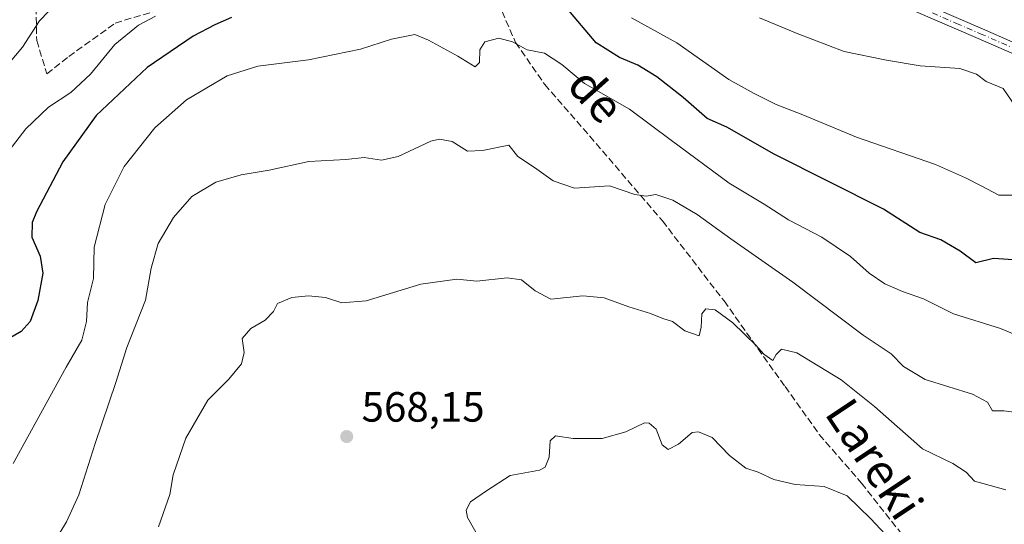
# Model space of a CAD drawing. Units: metres. Extents: x 638057 to 641525, y 4734440 to 4736822.
# Drawn here: x 639888 to 640121, y 4735326 to 4735446 of the extents above; entities that cross this region are included whole.
import ezdxf
from ezdxf.enums import TextEntityAlignment as Align

# ---------------------------------------------------------------- set-up
doc = ezdxf.new("R2010")
doc.units = ezdxf.units.M
doc.header["$MEASUREMENT"] = 0
doc.linetypes.add('DGN Style 3', pattern=[2.307223458686699, 1.648016756204785, -0.6592067024819142])
doc.linetypes.add('DGN Style 4', pattern=[2.6384748266838614, 1.318413404963828, -0.6592067024819142, 0.001648016756204785, -0.6592067024819142])
for name, color, linetype, lineweight in [('Curva de nivel maestra', 30, 'Continuous', 30), ('Curva de nivel normal', 30, 'Continuous', 0), ('Pista no pavimentada Cxs', 111, 'Continuous', 0), ('Pista no pavimentada eje', 91, 'DGN Style 4', 0), ('Prado CxS', 92, 'Continuous', 0), ('Punto de cota en terreno', 7, 'Continuous', 0), ('Rótulo de punto de cota en terreno', 7, 'Continuous', 0), ('Senda', 7, 'DGN Style 3', 0), ('Texto cartográfico', 7, 'Continuous', 0)]:
    doc.layers.add(name, color=color, linetype=linetype, lineweight=lineweight)
doc.styles.add('Style-Arial', font='txt')

# ---------------------------------------------------------------- blocks, each defined once
blk = doc.blocks.new('5PATER')
at = {"layer": 'Prado CxS', "linetype": 'Continuous', "lineweight": 0}
h = blk.add_hatch(color=51, dxfattribs=at)
edge = h.paths.add_edge_path()
edge.add_ellipse((0, 0), major_axis=(-0.1095731443231308, -0.1110710700762829), ratio=0.9994222409660322, start_angle=0, end_angle=360)

msp = doc.modelspace()

# ---------------------------------------------------------------- linework, layer by layer
at = {"layer": 'Curva de nivel maestra', "color": 30, "linetype": 'Continuous', "lineweight": 30, "elevation": 550, "flags": 128}
for points in [[(640124.3799999999, 4735388.600099999), (640118.5199999996, 4735388.9901), (640114.2800000003, 4735388.020099999), (640110.5700000003, 4735390.780099999), (640106.0099999999, 4735393.4801), (640101.0800000001, 4735395.210100001), (640092.4699999997, 4735400.7501), (640066.5099999999, 4735413.7401), (640055.2800000003, 4735420.1601), (640050.6900000004, 4735422.2301), (640044.9600000001, 4735427.200099999), (640038.6900000004, 4735432.130100001), (640034.2000000002, 4735434.890100001), (640029.8600000005, 4735436.690099999), (640024.3799999999, 4735440.120100001), (640008.6900000004, 4735458.720100001)], [(639937.9400000004, 4735446.170100001), (639933.9800000006, 4735444.420100001), (639928.8799999999, 4735441.700099999), (639917.9600000001, 4735434.3201), (639905.8700000001, 4735422.920100001), (639898.0099999999, 4735411.920100001), (639891.7199999997, 4735400.100099999), (639890.7400000002, 4735397.520099999), (639890.6200000001, 4735394.110099999), (639892.5999999996, 4735389.5701), (639893.2300000006, 4735385.5601), (639892.0999999996, 4735379.030099999), (639890.2100000001, 4735374.050100001), (639888.0800000001, 4735371.7401), (639885.1399999997, 4735369.950099999)]]:
    msp.add_lwpolyline(points, dxfattribs=at)
at = {"layer": 'Curva de nivel normal', "color": 30, "linetype": 'Continuous', "lineweight": 0, "flags": 128}
for points, elevation in [([(639894.6699999999, 4735447.640100001), (639892.4900000002, 4735445.370100001), (639888.4600000001, 4735439.130100001), (639883.4800000006, 4735433.170100001)], 540), ([(639881.8300000001, 4735410.2301), (639889.2300000006, 4735419.7601), (639894.5599999997, 4735424.880100001), (639899.9199999999, 4735428.4001), (639904.5700000003, 4735432.710100001), (639910.2800000003, 4735439.720100001), (639915.8899999997, 4735444.370100001), (639919.9299999997, 4735446.4801)], 545), ([(640032.7400000002, 4735446.120100001), (640043.4600000001, 4735440.120100001), (640055.7800000003, 4735431.420100001), (640061.8200000003, 4735428.100099999), (640066.9800000006, 4735425.520099999), (640073.2999999998, 4735423.0801), (640086.04, 4735417.8201), (640104.75, 4735411.3301), (640111.8499999996, 4735408.130100001), (640115.7599999999, 4735406.1801), (640119.75, 4735404.020099999), (640125.3499999996, 4735404.0701)], 545), ([(640125.3200000003, 4735422.7501), (640120.79, 4735429.340100001), (640116.7800000003, 4735431.0001), (640114.4699999997, 4735432.690099999), (640110.5099999999, 4735434.0601), (640101.1600000003, 4735434.720100001), (640093.1799999997, 4735436.0601), (640083.1299999999, 4735438.120100001), (640072, 4735442.340100001), (640063.04, 4735446.110099999)], 540), ([(639886.2400000002, 4735340.420100001), (639898.7400000002, 4735363.2401), (639902.5199999996, 4735369.6601), (639903.5800000001, 4735374.090100001), (639903.8200000003, 4735378.600099999), (639905.2400000002, 4735384.2601), (639905.4400000004, 4735391.690099999), (639908.04, 4735401.8301), (639912.5099999999, 4735410.8101), (639919.8099999997, 4735420.020099999), (639927.2599999999, 4735426.620100001), (639936.8899999997, 4735432.360099999), (639944.2100000001, 4735434.6501), (639956.2100000001, 4735436.140100001), (639968.54, 4735438.620100001), (639975.8799999999, 4735441.030099999), (639981.3799999999, 4735442.1601), (639984.5899999999, 4735440.8201), (639991.5700000003, 4735436.9901), (639995.7000000002, 4735434.4301), (639996.7199999997, 4735435.4801), (639996.7800000003, 4735438.460100001), (639997.9500000002, 4735440.360099999), (640001.2800000003, 4735441.290100001), (640004.5, 4735440.370100001), (640007.9900000002, 4735438.4901), (640012.1399999997, 4735437.670100001), (640016.2000000002, 4735435.020099999), (640021.6100000005, 4735430.4901), (640032.2400000002, 4735424.440099999), (640042.1799999997, 4735416.960100001), (640055.8600000005, 4735406.880100001), (640064.1500000004, 4735401.9001), (640069.9000000004, 4735398.210100001), (640077.8200000003, 4735394.0601), (640084.6200000001, 4735389.460100001), (640089.0199999996, 4735385.5701), (640092.7599999999, 4735382.9801), (640096.9600000001, 4735381.1801), (640101.9000000004, 4735379.460100001), (640109.04, 4735375.9301), (640120.1799999997, 4735372.4001), (640125.6299999999, 4735370.130100001)], 555), ([(639895.6900000004, 4735321.350099999), (639898.8300000001, 4735326.540100001), (639901.7400000002, 4735332.9901), (639905.6500000004, 4735345.1801), (639910.5599999997, 4735359.5801), (639913.1900000004, 4735367.950099999), (639917.5499999998, 4735379.1601), (639918.9299999997, 4735386.7401), (639920.5999999996, 4735392.590100001), (639924.2000000002, 4735398.7401), (639928.54, 4735403.720100001), (639934.2100000001, 4735407.140100001), (639940.2100000001, 4735408.8201), (639946.9000000004, 4735409.9801), (639956.29, 4735412.0001), (639965.04, 4735412.4901), (639969.4199999999, 4735412.9301), (639973.4800000006, 4735412.340100001), (639977.4100000003, 4735413.1801), (639985.1799999997, 4735416.8201), (639987.2300000006, 4735417.3101), (639990.2000000002, 4735416.7401), (639993.8700000001, 4735414.450099999), (639997.4199999999, 4735414.6601), (640003.6799999997, 4735415.890100001), (640005.8099999997, 4735413.190099999), (640009.7699999996, 4735410.5701), (640014.2000000002, 4735407.470100001), (640019.2000000002, 4735405.700099999), (640027.5300000003, 4735406.220100001), (640033.5300000003, 4735404.1801), (640036.2000000002, 4735403.7601), (640038.5300000003, 4735404.2301), (640042.5300000003, 4735402.8201), (640048.29, 4735399.470100001), (640056.2300000006, 4735393.6501), (640070.9800000006, 4735383.440099999), (640087.5899999999, 4735370.800100001), (640094.2199999997, 4735366.4301), (640097.1500000004, 4735363.4001), (640102.2999999998, 4735360.3201), (640113.5499999998, 4735356.8101), (640117.0499999998, 4735354.950099999), (640118.2999999998, 4735352.870100001), (640120.9600000001, 4735352.860099999), (640125.25, 4735352.350099999)], 560), ([(639920.6900000004, 4735325.370100001), (639923.3700000001, 4735333.040100001), (639924.1200000001, 4735337.7501), (639927.1200000001, 4735346.420100001), (639932.3399999999, 4735355.420100001), (639937.3499999996, 4735360.4101), (639940.3399999999, 4735364.0801), (639940.9600000001, 4735366.7401), (639940.5, 4735370.0801), (639942.5, 4735372.4101), (639945.9299999997, 4735374.4101), (639947.8899999997, 4735376.420100001), (639948.8799999999, 4735378.380100001), (639952.2100000001, 4735379.790100001), (639956.2100000001, 4735380.140100001), (639960.2100000001, 4735379.7601), (639964.1200000001, 4735378.540100001), (639969.8700000001, 4735378.970100001), (639982.7800000003, 4735382.970100001), (639991.3300000001, 4735384.120100001), (639996.1100000005, 4735383.6601), (640003.2599999999, 4735384.450099999), (640006.6900000004, 4735383.950099999), (640009.9199999999, 4735381.340100001), (640013.6299999999, 4735379.360099999), (640021.1600000003, 4735380.190099999), (640026.2699999996, 4735379.6801), (640032.0599999997, 4735377.5801), (640037.2400000002, 4735375.970100001), (640040.1399999997, 4735374.790100001), (640042.4699999997, 4735374.040100001), (640045.3399999999, 4735371.840100001), (640048.7800000003, 4735370.700099999), (640049.2300000006, 4735372.7401), (640049.4100000003, 4735375.870100001), (640050.3700000001, 4735377.0801), (640052.5300000003, 4735376.8101), (640056.7199999997, 4735373.7401), (640062.2199999997, 4735368.4301), (640064.0899999999, 4735366.300100001), (640066.2000000002, 4735364.840100001), (640067.0300000003, 4735366.2601), (640068.2599999999, 4735367.550100001), (640071.8700000001, 4735366.630100001), (640082.4100000003, 4735360.270099999), (640090.2800000003, 4735353.940099999), (640101.6799999997, 4735343.9101), (640108.8300000001, 4735340.4301), (640112.0099999999, 4735338.390100001), (640113.9800000006, 4735336.190099999), (640121.3899999997, 4735334.1501)], 565), ([(639999.1699999999, 4735318.270099999), (639993.8799999999, 4735327.5701), (639993.5599999997, 4735329.340100001), (639994.6100000005, 4735331.3201), (639998.4000000004, 4735333.890100001), (640004.0099999999, 4735337.540100001), (640010.9400000004, 4735338.790100001), (640012.2400000002, 4735339.520099999), (640013.2100000001, 4735341.880100001), (640013.4500000002, 4735345.780099999), (640014.7100000001, 4735347.0001), (640018.8700000001, 4735346.3301), (640025.7400000002, 4735346.370100001), (640031.3499999996, 4735347.920100001), (640035.8399999999, 4735350.020099999), (640036.9500000002, 4735349.9801), (640038.5599999997, 4735348.520099999), (640039.9800000006, 4735344.870100001), (640041.4400000004, 4735343.720100001), (640043.8899999997, 4735344.9801), (640047.0700000003, 4735347.790100001), (640048.5899999999, 4735347.920100001), (640051.8600000005, 4735346.5601), (640055.9400000004, 4735342.340100001), (640059.8399999999, 4735339.3301), (640062.7000000002, 4735338.3201), (640066.4299999997, 4735336.6501), (640071.5099999999, 4735335.4001), (640078.3700000001, 4735334.920100001), (640083.8600000005, 4735332.7501), (640089.4199999999, 4735327.300100001), (640092.7999999998, 4735323.690099999)], 570)]:
    msp.add_lwpolyline(points, dxfattribs=dict(at, elevation=elevation))
at = {"layer": 'Pista no pavimentada Cxs', "color": 111, "linetype": 'Continuous', "lineweight": 0}
for points in [[(639905.9644999999, 4735606.319300001, 519.6521999999968), (639926.5701000001, 4735590.870100001, 521.7053000000016), (639935.4501, 4735583.8301, 521.4959999999992), (639943.6501000002, 4735577.9101, 521.5875999999989), (639952.6300999997, 4735571.270099999, 522.0464999999967), (639964.4901000002, 4735562.0701, 522.5078000000067), (639984.3501000004, 4735546.9101, 523.6325999999972), (639997.7600999996, 4735536.6601, 524.7200000000012), (640001.0201000003, 4735534.170100001, 524.8154999999971), (640002.4801000003, 4735533.050100001, 525.152700000006), (640010.3901000004, 4735527.0001, 526.1967000000004), (640023.5601000005, 4735514.020099999, 527.852899999998), (640038.0701000001, 4735496.290100001, 529.6753000000026), (640044.9001000002, 4735489.100099999, 530.6002000000008), (640050.3000999996, 4735483.270099999, 531.2223999999987), (640058.5601000005, 4735475.950099999, 532.2541000000056), (640065.7901, 4735470.0701, 533.1870000000055), (640069.7500999998, 4735467.2301, 533.7427000000025), (640076.5000999998, 4735463.1801, 534.4266999999963), (640094.5601000005, 4735452.7601, 535.0519000000058), (640104.5100999996, 4735448.380100001, 536.1389999999956), (640115.9001000002, 4735443.450099999, 537.2534000000014), (640130.2901, 4735437.1801, 538.2942999999941)], [(640137.5000999998, 4735431.3201, 538.8270000000048), (640114.9001000002, 4735441.1501, 537.4321000000054), (640103.5100999996, 4735446.090100001, 536.3549000000058), (640093.4301000005, 4735450.530099999, 535.3543999999965), (640075.2301000003, 4735461.030099999, 534.4024999999965), (640068.3800999997, 4735465.130100001, 533.9066000000021), (640064.2701000003, 4735468.0801, 533.2406000000046), (640056.9401000004, 4735474.050100001, 532.5384999999952), (640048.5500999996, 4735481.4801, 531.692200000005), (640043.0701000001, 4735487.380100001, 531.0426000000007), (640036.2001, 4735494.630100001, 530.2684000000008), (640021.7100999998, 4735512.340100001, 528.2758999999933), (640008.7401000002, 4735525.110099999, 526.4489999999934), (639999.8501000004, 4735531.9001, 525.1610999999976), (639998.7701000003, 4735532.7401, 525.1272999999928), (639994.9901000002, 4735535.620100001, 524.4328999999998), (639982.8201000001, 4735544.9301, 523.4069000000018), (639962.9700999996, 4735560.090100001, 522.1726000000053), (639951.1201, 4735569.270099999, 521.6790999999939), (639942.1801000005, 4735575.880100001, 521.0999000000012), (639933.9401000004, 4735581.8301, 520.710500000001), (639925.0500999996, 4735588.880100001, 521.4348000000027), (639904.5031000003, 4735604.301899999, 519.1146000000008)], [(640104.5100999996, 4735448.380100001, 536.1389999999956), (640115.9001000002, 4735443.450099999, 537.2534000000014), (640130.2901, 4735437.1801, 538.2942999999941)], [(640137.5000999998, 4735431.3201, 538.8270000000048), (640114.9001000002, 4735441.1501, 537.4321000000054), (640103.5100999996, 4735446.090100001, 536.3549000000058)]]:
    msp.add_polyline3d(points, dxfattribs=at)
at = {"layer": 'Pista no pavimentada eje', "color": 91, "linetype": 'DGN Style 4', "lineweight": 0}
msp.add_polyline3d([(640104.0100999996, 4735447.235099999, 536.2599999999948), (640109.7050999999, 4735444.765100001, 536.9021000000066), (640115.4001000002, 4735442.300100001, 537.2482000000019), (640122.5950999996, 4735439.165100001, 537.7642999999953)], dxfattribs=at)
at = {"layer": 'Senda', "color": 7, "linetype": 'DGN Style 3', "lineweight": 0}
for points in [[(639891.4700999996, 4735455.4901, 537.4000999999989), (639891.8101000005, 4735440.700099999, 540.5206000000035), (639894.2200999996, 4735432.790100001, 542.1940000000031), (639899.3901000004, 4735436.9101, 541.9398999999976), (639910.4101, 4735444.8301, 544.2157000000007), (639924.1901000004, 4735448.950099999, 546.1478999999963)], [(640001.1401000004, 4735449.6801, 554.0489999999991), (640005.2701000003, 4735440.220100001, 555.084400000007), (640012.1601, 4735430.2501, 556.3258999999962), (640022.8400999998, 4735418.040100001, 557.9398999999976), (640040.0601000005, 4735397.920100001, 561.3389000000025), (640054.6501000002, 4735378.940099999, 564.3450000000012), (640069.1201, 4735358.640100001, 566.6538), (640077.2200999996, 4735347.290100001, 568.6205000000045), (640087.2100999998, 4735335.7601, 569.2333000000071), (640103.8800999997, 4735314.670100001, 570.577099999995)]]:
    msp.add_polyline3d(points, dxfattribs=at)

# ---------------------------------------------------------------- block references
at = {"layer": 'Punto de cota en terreno', "color": 7, "linetype": 'Continuous', "lineweight": 0, "xscale": 10, "yscale": 10, "zscale": 10}
msp.add_blockref('5PATER', (639965.25, 4735346.800000001, 568.1499999999943), dxfattribs=at)

# ---------------------------------------------------------------- texts
at = {"layer": 'Rótulo de punto de cota en terreno', "color": 7, "linetype": 'Continuous', "lineweight": 0, "style": 'Style-Arial'}
msp.add_text('568,15', height=7.000000000000002, dxfattribs=at).set_placement((639968.7778000003, 4735350.3278))
at = {"layer": 'Texto cartográfico', "color": 7, "linetype": 'Continuous', "lineweight": 0, "style": 'Style-Arial'}
for s, rotation, p in [('de', 311.8181474635648, (640024.352060308, 4735427.713564665)), ('Lareki', 303.6757658527839, (640090.2976108695, 4735341.462728086))]:
    msp.add_text(s, height=8, rotation=rotation, dxfattribs=at).set_placement(p, align=Align.MIDDLE_CENTER)

doc.saveas('drawing.dxf')
